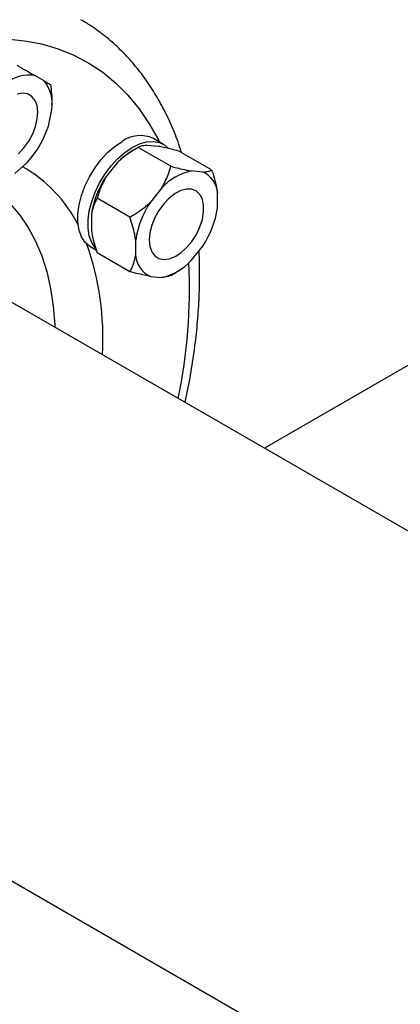
# Model space of a CAD drawing. Units: millimetres. Extents: x 60 to 6240, y 60 to 4395.
# Drawn here: x 4461 to 4540, y 2985 to 3189 of the extents above; entities that cross this region are included whole.
import ezdxf

# ---------------------------------------------------------------- set-up
doc = ezdxf.new("R2010")
doc.units = ezdxf.units.MM
doc.header["$LTSCALE"] = 15

msp = doc.modelspace()

# ---------------------------------------------------------------- linework, layer by layer
at = {"color": 7, "linetype": 'Continuous', "lineweight": 25}
for p, q in [((4465.98, 3176.53), (4464.04, 3177.65)), ((4467.6, 3171.66), (4467.6, 3171.88)), ((4466.85, 3167.15), (4467.56, 3170.63)), ((4489.69, 3162.94), (4487.31, 3163.15)), ((4490.76, 3163.37), (4488.64, 3164.6)), ((4485.46, 3162.73), (4484.26, 3162.04)), ((4492.25, 3158.81), (4485.46, 3162.73)), ((4500.73, 3158.06), (4493.95, 3161.97)), ((4459.88, 3157.32), (4462.53, 3159.68)), ((4481.21, 3159.63), (4478.82, 3156.67)), ((4498.88, 3157.63), (4496.5, 3157.85)), ((4490.4, 3154.32), (4488.02, 3151.36)), ((4501.94, 3150.12), (4501.94, 3153.29)), ((4483.76, 3148.26), (4476.97, 3152.18)), ((4475.77, 3148.8), (4475.77, 3145.63)), ((4484.96, 3143.49), (4484.96, 3140.32)), ((4475.64, 3142.08), (4476.83, 3141.39)), ((4483.76, 3136.94), (4476.97, 3140.86)), ((4496.5, 3139.29), (4498.88, 3142.25)), ((4492.25, 3136.19), (4493.45, 3136.88)), ((4605.54, 3046.13), (4449.34, 3136.31)), ((4488.02, 3135.98), (4490.4, 3135.76)), ((4544.74, 3119.43), (4511.66, 3100.33)), ((4397.34, 3046.24), (5020.39, 2686.56))]:
    msp.add_line(p, q, dxfattribs=at)
at = {"color": 7, "linetype": 'Continuous', "lineweight": 25, "flags": 128}
for points in [[(4458.2, 3185.24), (4461.9, 3184.88), (4465.46, 3184.2), (4468.87, 3183.2), (4472.13, 3181.88), (4475.22, 3180.25), (4478.13, 3178.32), (4480.85, 3176.08), (4483.37, 3173.55), (4485.69, 3170.74), (4487.79, 3167.65), (4489.67, 3164.3), (4489.88, 3163.88)], [(4460.67, 3161.41), (4461.79, 3162.62), (4462.79, 3164.01), (4463.6, 3165.54), (4464.21, 3167.11), (4464.56, 3168.67), (4464.66, 3170.14), (4464.5, 3171.44), (4464.08, 3172.52), (4463.42, 3173.33), (4462.55, 3173.83), (4461.52, 3174), (4460.37, 3173.82)], [(4475.64, 3142.08), (4475.37, 3142.24), (4474.44, 3143.09), (4473.72, 3144.21), (4473.23, 3145.59), (4472.98, 3147.17), (4472.98, 3148.93), (4473.23, 3150.8), (4473.72, 3152.74), (4474.44, 3154.7), (4475.37, 3156.62), (4476.49, 3158.45), (4477.76, 3160.15), (4479.15, 3161.65), (4480.62, 3162.93), (4482.14, 3163.95)], [(4484.26, 3162.73), (4485.77, 3163.46), (4487.24, 3163.88), (4488.63, 3163.97), (4489.9, 3163.75), (4491.02, 3163.21), (4491.8, 3162.54)], [(4476.55, 3141.88), (4475.84, 3142.99), (4475.35, 3144.36), (4475.1, 3145.95), (4475.1, 3147.7), (4475.35, 3149.57), (4475.84, 3151.52), (4476.56, 3153.48), (4477.49, 3155.4), (4478.61, 3157.23), (4479.88, 3158.92), (4481.27, 3160.43), (4482.74, 3161.71), (4484.26, 3162.73)], [(4453.69, 3155.16), (4454.56, 3154.62), (4456.89, 3152.92), (4459.03, 3150.93), (4460.97, 3148.66), (4462.69, 3146.11), (4464.19, 3143.3), (4465.47, 3140.25), (4466.51, 3136.97), (4467.31, 3133.47), (4467.86, 3129.78), (4468.17, 3125.91), (4468.19, 3125.42)], [(4487.79, 3143.54), (4487.93, 3142.21), (4488.32, 3141.1), (4488.95, 3140.25), (4489.79, 3139.71), (4490.8, 3139.51), (4491.94, 3139.64), (4493.14, 3140.11), (4494.37, 3140.89), (4495.54, 3141.95), (4496.62, 3143.23), (4497.56, 3144.68), (4498.3, 3146.24), (4498.81, 3147.81), (4499.07, 3149.35), (4499.07, 3150.76), (4498.81, 3151.99), (4498.3, 3152.97), (4497.56, 3153.67), (4496.62, 3154.05), (4495.54, 3154.08), (4494.37, 3153.78), (4493.14, 3153.15), (4491.94, 3152.23), (4490.8, 3151.05), (4489.79, 3149.67), (4488.95, 3148.16), (4488.32, 3146.59), (4487.93, 3145.02), (4487.79, 3143.54)]]:
    msp.add_lwpolyline(points, dxfattribs=at)
at = {"color": 7, "linetype": 'Continuous', "lineweight": 25}
for centre, radius, start, end in [((4462.85, 3170.27), 7.48, 80.8968, 129.0947), ((4460.18, 3171.81), 7.48, 350.9042, 39.0935), ((4447.32, 3173.45), 20.52, 317.8575, 342.1425), ((4485.93, 3158.77), 6.42, 65.0996, 126.2109), ((4491.67, 3149.5), 14.56, 120.6163, 135.9527), ((4447.36, 3133.67), 28.76, 26.8173, 60.6126), ((4498.81, 3146.81), 11.28, 101.7864, 138.2082), ((4496.83, 3152.95), 5.12, 3.8429, 66.3584), ((4494.73, 3145.97), 19.17, 146.0808, 171.5078), ((4503.93, 3140.66), 19.17, 146.0808, 171.5078), ((4482.97, 3152.95), 19.17, 326.0808, 351.5078), ((4419.78, 3123.18), 58.39, 356.6055, 19.5189), ((4490.07, 3140.66), 5.12, 183.8429, 246.3584), ((4488.09, 3146.8), 11.28, 281.7864, 318.2082), ((4385.05, 3133.36), 111.1, 348.1989, 2.8101)]:
    msp.add_arc(centre, radius, start, end, dxfattribs=at)
for points, knots in [([(4494.48, 3161.67), (4494.3, 3162.23), (4493.7, 3164.18), (4492.43, 3167.3), (4490.67, 3171), (4488.68, 3174.47), (4486.48, 3177.69), (4484.08, 3180.66), (4481.49, 3183.37), (4478.71, 3185.8), (4476.08, 3187.77), (4474.31, 3188.81), (4473.59, 3189.24)], [0, 0, 0, 0, 0.046446, 0.158997, 0.27095, 0.382169, 0.492548, 0.60203, 0.710625, 0.818416, 0.925553, 1, 1, 1, 1]), ([(4460.34, 3179.78), (4460.52, 3179.68), (4461.27, 3179.25), (4462.56, 3178.5), (4463.54, 3177.93), (4464.04, 3177.65)], [0, 0, 0, 0, 0.129165, 0.560804, 1, 1, 1, 1]), ([(4465.98, 3176.53), (4466.15, 3176.43), (4466.78, 3176.07), (4467.06, 3175.9), (4467.27, 3175.78)], [0, 0, 0, 0, 0.263334, 1, 1, 1, 1]), ([(4467.27, 3175.78), (4467.46, 3174.5), (4467.65, 3173.18), (4467.6, 3171.91), (4467.6, 3171.88)], [0, 0, 0, 0, 0.975778, 1, 1, 1, 1]), ([(4487.31, 3163.15), (4486.84, 3163.11), (4486.06, 3163.05), (4485.63, 3162.82), (4485.46, 3162.73)], [0, 0, 0, 0, 0.613155, 1, 1, 1, 1]), ([(4493.95, 3161.97), (4492.84, 3162.26), (4491.33, 3162.65), (4490.03, 3162.88), (4489.69, 3162.94)], [0, 0, 0, 0, 0.735439, 1, 1, 1, 1]), ([(4485.46, 3162.73), (4484.35, 3162.05), (4482.84, 3161.13), (4481.55, 3159.94), (4481.21, 3159.63)], [0, 0, 0, 0, 0.735439, 1, 1, 1, 1]), ([(4490.4, 3154.32), (4490.87, 3155.23), (4491.65, 3156.7), (4492.08, 3158.22), (4492.25, 3158.81)], [0, 0, 0, 0, 0.613155, 1, 1, 1, 1]), ([(4492.25, 3158.81), (4493.36, 3158.53), (4494.86, 3158.14), (4496.16, 3157.91), (4496.5, 3157.85)], [0, 0, 0, 0, 0.735439, 1, 1, 1, 1]), ([(4498.88, 3157.63), (4499.36, 3157.68), (4500.13, 3157.74), (4500.57, 3157.97), (4500.73, 3158.06)], [0, 0, 0, 0, 0.613155, 1, 1, 1, 1]), ([(4500.73, 3158.06), (4500.8, 3157.85), (4501.11, 3156.95), (4501.59, 3155.33), (4501.82, 3153.98), (4501.94, 3153.29)], [0, 0, 0, 0, 0.129165, 0.560804, 1, 1, 1, 1]), ([(4478.82, 3156.67), (4478.35, 3155.76), (4477.58, 3154.29), (4477.14, 3152.77), (4476.97, 3152.18)], [0, 0, 0, 0, 0.613155, 1, 1, 1, 1]), ([(4476.97, 3152.18), (4476.9, 3152.05), (4476.6, 3151.5), (4476.11, 3150.45), (4475.89, 3149.35), (4475.77, 3148.8)], [0, 0, 0, 0, 0.129165, 0.560804, 1, 1, 1, 1]), ([(4483.76, 3148.26), (4484.87, 3148.94), (4486.38, 3149.86), (4487.67, 3151.05), (4488.02, 3151.36)], [0, 0, 0, 0, 0.735439, 1, 1, 1, 1]), ([(4484.96, 3143.49), (4484.9, 3143.9), (4484.67, 3145.45), (4484.15, 3147.07), (4483.76, 3148.26)], [0, 0, 0, 0, 0.263334, 1, 1, 1, 1]), ([(4475.77, 3145.63), (4475.83, 3145.22), (4476.07, 3143.67), (4476.59, 3142.05), (4476.97, 3140.86)], [0, 0, 0, 0, 0.263334, 1, 1, 1, 1]), ([(4495.22, 3109.82), (4495.25, 3109.95), (4495.71, 3111.87), (4496.38, 3115.55), (4497.21, 3120.82), (4497.79, 3126.02), (4498.15, 3131.14), (4498.25, 3136.15), (4498.22, 3139.52), (4498.1, 3141.19), (4498.09, 3141.26)], [0, 0, 0, 0, 0.012093, 0.175063, 0.338192, 0.501487, 0.664943, 0.828548, 0.992273, 1, 1, 1, 1]), ([(4483.76, 3136.94), (4483.83, 3137.07), (4484.14, 3137.62), (4484.62, 3138.67), (4484.85, 3139.77), (4484.96, 3140.32)], [0, 0, 0, 0, 0.129165, 0.5608042, 1, 1, 1, 1]), ([(4488.02, 3135.98), (4487.2, 3136.13), (4485.86, 3136.39), (4484.35, 3136.79), (4483.76, 3136.94)], [0, 0, 0, 0, 0.613155, 1, 1, 1, 1]), ([(4492.25, 3136.19), (4491.91, 3136.03), (4491.44, 3135.82), (4490.62, 3135.78), (4490.4, 3135.76)], [0, 0, 0, 0, 0.735439, 1, 1, 1, 1])]:
    msp.add_open_spline(points, degree=3, knots=knots, dxfattribs=at)

doc.saveas('drawing.dxf')
